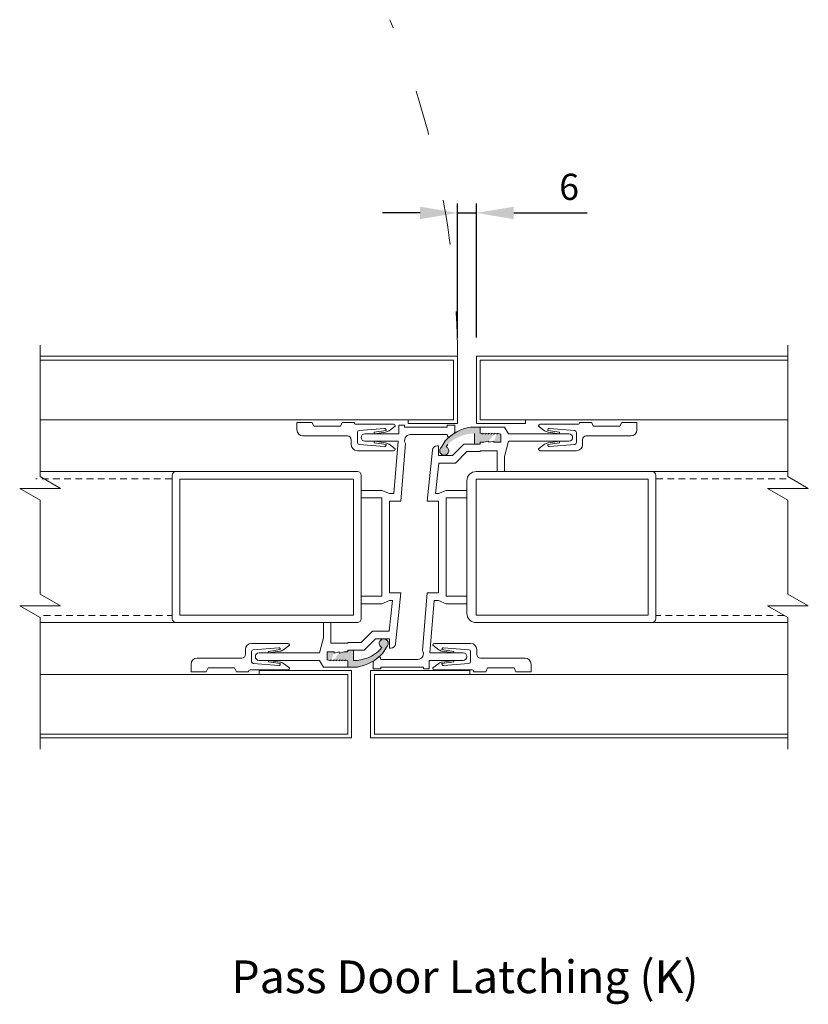
# Model space of a CAD drawing. Units: millimetres. Extents: x -20697 to -17346, y -839 to 1687.
# Drawn here: x -19061 to -18850, y 360 to 623 of the extents above; entities that cross this region are included whole.
import ezdxf

# ---------------------------------------------------------------- set-up
doc = ezdxf.new("R2010")
doc.units = ezdxf.units.MM
for name, pattern in [('ACAD_ISO03W100', [30, 12, -18]), ('DASHED_QD', [6, 3.6, -2.4]), ('DOT', [0.25, 0, -0.25])]:
    doc.linetypes.add(name, pattern=pattern)
for name, color, linetype in [('1', 7, 'Continuous'), ('15', 3, 'Continuous'), ('2', 3, 'Continuous'), ('4', 7, 'Continuous'), ('SKIN', 1, 'Continuous')]:
    doc.layers.add(name, color=color, linetype=linetype)
doc.layers.add('Door swings', color=4, linetype='ACAD_ISO03W100', lineweight=15)
doc.layers.add('text', color=4, linetype='Continuous', lineweight=15)
doc.styles.add('DORMA', font='arial.ttf')
doc.dimstyles.new('DORMA', dxfattribs={"dimtxt": 7, "dimasz": 10, "dimexe": 2.5, "dimexo": 5, "dimgap": 2.5, "dimtad": 1, "dimtxsty": 'DORMA', "dimcen": 2.5, "dimadec": 0, "dimazin": 0, "dimtfac": 1, "dimtmove": 0, "dimatfit": 3, "dimfxl": 0, "dimarcsym": 0})

# ---------------------------------------------------------------- blocks, each defined once
blk = doc.blocks.new('*D418')
at = {"layer": 'text', "color": 0, "lineweight": -2}
for p, q in [((-18943.6875173648, 538.132574512934), (-18943.6875173648, 573.9626482238315)), ((-18938.6167902195, 538.1286856105907), (-18938.6167902195, 573.9626482238315)), ((-18953.6875173648, 571.4626482238315), (-18963.6875173648, 571.4626482238315)), ((-18943.6875173648, 571.4626482238315), (-18938.6167902195, 571.4626482238315)), ((-18928.6167902195, 571.4626482238315), (-18908.99468926452, 571.4626482238315))]:
    blk.add_line(p, q, dxfattribs=at)
at = {"layer": 'text', "color": 0, "lineweight": 15}
for points in [[(-18953.6875173648, 573.1293148904981), (-18953.6875173648, 569.7959815571649), (-18943.6875173648, 571.4626482238315)], [(-18928.6167902195, 573.1293148904981), (-18928.6167902195, 569.7959815571649), (-18938.6167902195, 571.4626482238315)]]:
    blk.add_solid(points, dxfattribs=at)
at = {"layer": 'text', "color": 0, "lineweight": 15, "insert": (-18913.80573974202, 577.5366591378834), "char_height": 7, "attachment_point": 5, "style": 'DORMA'}
blk.add_mtext('6', dxfattribs=at)

msp = doc.modelspace()

# ---------------------------------------------------------------- hatches: boundary and pattern name
at = {"layer": 'text', "lineweight": 15}
h = msp.add_hatch(color=7, dxfattribs=at)
h.paths.add_polyline_path([(-18933.07132276896, 512.5831755732257), (-18933.07132276896, 512.2801444098562)], flags=16)
edge = h.paths.add_edge_path()
edge.add_line((-18933.07132276896, 512.5831755732257), (-18933.07132276896, 512.2801444098558))
edge.add_line((-18933.07132276896, 512.2801444098562), (-18933.82890067738, 512.5831755732262))
edge.add_line((-18933.82890067738, 512.5831755732257), (-18933.82890067738, 512.2801444098558))
edge.add_line((-18933.82890067738, 512.2801444098562), (-18934.5864785858, 512.5831755732262))
edge.add_line((-18934.5864785858, 512.5831755732257), (-18934.5864785858, 512.2801444098558))
edge.add_line((-18934.5864785858, 512.2801444098562), (-18935.34405649422, 512.5831755732262))
edge.add_line((-18935.34405649422, 512.5831755732257), (-18935.34405649422, 512.2801444098558))
edge.add_line((-18935.34405649422, 512.2801444098562), (-18936.10163440265, 512.5831755732262))
edge.add_line((-18936.10163440265, 512.5831755732257), (-18936.10163440265, 512.2801444098558))
edge.add_line((-18936.10163440265, 512.2801444098562), (-18936.85921231108, 512.5831755732262))
edge.add_line((-18936.85921231108, 512.5831755732257), (-18936.85921231108, 512.2801444098558))
edge.add_line((-18936.85921231108, 512.2801444098562), (-18937.61679021951, 512.5831755732262))
edge.add_line((-18937.6167902195, 512.5831755732257), (-18937.6167902195, 514.1993417778657))
edge.add_line((-18937.6167902195, 514.1993417778657), (-18940.14204991425, 514.1993417778657))
edge.add_arc((-18938.12184215846, 502.3306212125409), 12.03942509037847, 99.65989299997752, 137.1142959999622)
edge.add_line((-18946.94328235503, 510.5239081105716), (-18947.94744581202, 508.8503013388109))
edge.add_arc((-18947.21277705955, 507.8861925409907), 1.212123735388628, 127.3080717226099, 422.9460101829278)
edge.add_line((-18946.66146695504, 508.9656836672367), (-18946.27836173922, 509.5403399757853))
edge.add_arc((-18939.13194603635, 502.3306212125409), 10.15141872001414, 90, 134.7473571530533, ccw=False)
edge.add_line((-18939.13194603635, 512.4820399332594), (-18939.13194603635, 509.6538743273157))
edge.add_line((-18939.13194603635, 509.653874327316), (-18937.6167902195, 509.653874327316))
edge.add_line((-18937.6167902195, 509.653874327316), (-18937.6167902195, 510.1589262662661))
edge.add_line((-18937.6167902195, 510.1589262662657), (-18936.6066863416, 510.1589262662657))
edge.add_line((-18936.6066863416, 510.1589262662657), (-18935.29355254105, 510.4619571433149))
edge.add_line((-18935.29355254105, 510.4619571433149), (-18935.29355254105, 510.1589259799445))
edge.add_line((-18935.29355254105, 510.1589259799447), (-18933.98041749977, 510.4619571433153))
edge.add_line((-18933.98041749979, 510.4619571433153), (-18933.98041749979, 510.1589262662657))
edge.add_line((-18933.98041749979, 510.1589262662657), (-18932.06121889105, 510.1589262662657))
edge.add_line((-18932.06121889105, 510.1589262662657), (-18932.06121889105, 512.2801444098574))
edge.add_line((-18932.06121889105, 512.2801444098576), (-18933.07132276895, 512.583175573226))
edge = h.paths.add_edge_path(flags=17)
edge.add_line((-18933.07132276896, 512.5831755732257), (-18933.07132276896, 512.2801444098558))
edge.add_line((-18936.8592135518, 512.5831752753828), (-18936.8592135518, 512.2801441120129))
edge.add_line((-18936.10163564338, 512.5831752753828), (-18936.10163564338, 512.2801441120129))
edge.add_line((-18935.34405773495, 512.5831752753828), (-18935.34405773495, 512.2801441120129))
edge.add_line((-18934.58647982652, 512.5831752753828), (-18934.58647982652, 512.2801441120129))
edge.add_line((-18933.8289019181, 512.5831752753828), (-18933.8289019181, 512.2801441120129))
edge.add_line((-18935.29355130033, 510.4619574296361), (-18935.29355130033, 510.1589262662659))
edge.add_line((-18933.98041625907, 510.4619574296361), (-18933.98041625907, 510.1589262662659))
h = msp.add_hatch(color=7, dxfattribs=at)
h.paths.add_polyline_path([(-18933.07132276896, 512.5831755732257), (-18933.07132276896, 512.2801444098562)], flags=16)
edge = h.paths.add_edge_path()
edge.add_line((-18933.07132276896, 512.5831755732257), (-18933.07132276896, 512.2801444098558))
edge.add_line((-18933.07132276896, 512.2801444098562), (-18933.82890067738, 512.5831755732262))
edge.add_line((-18933.82890067738, 512.5831755732257), (-18933.82890067738, 512.2801444098558))
edge.add_line((-18933.82890067738, 512.2801444098562), (-18934.5864785858, 512.5831755732262))
edge.add_line((-18934.5864785858, 512.5831755732257), (-18934.5864785858, 512.2801444098558))
edge.add_line((-18934.5864785858, 512.2801444098562), (-18935.34405649422, 512.5831755732262))
edge.add_line((-18935.34405649422, 512.5831755732257), (-18935.34405649422, 512.2801444098558))
edge.add_line((-18935.34405649422, 512.2801444098562), (-18936.10163440265, 512.5831755732262))
edge.add_line((-18936.10163440265, 512.5831755732257), (-18936.10163440265, 512.2801444098558))
edge.add_line((-18936.10163440265, 512.2801444098562), (-18936.85921231108, 512.5831755732262))
edge.add_line((-18936.85921231108, 512.5831755732257), (-18936.85921231108, 512.2801444098558))
edge.add_line((-18936.85921231108, 512.2801444098562), (-18937.61679021951, 512.5831755732262))
edge.add_line((-18937.6167902195, 512.5831755732257), (-18937.6167902195, 514.1993417778657))
edge.add_line((-18937.6167902195, 514.1993417778657), (-18940.14204991425, 514.1993417778657))
edge.add_arc((-18938.12184215846, 502.3306212125409), 12.03942509037847, 99.65989299997752, 137.1142959999622)
edge.add_line((-18946.94328235503, 510.5239081105716), (-18947.94744581202, 508.8503013388109))
edge.add_arc((-18947.21277705955, 507.8861925409907), 1.212123735388628, 127.3080717226099, 422.9460101829278)
edge.add_line((-18946.66146695504, 508.9656836672367), (-18946.27836173922, 509.5403399757853))
edge.add_arc((-18939.13194603635, 502.3306212125409), 10.15141872001414, 90, 134.7473571530533, ccw=False)
edge.add_line((-18939.13194603635, 512.4820399332594), (-18939.13194603635, 509.6538743273157))
edge.add_line((-18939.13194603635, 509.653874327316), (-18937.6167902195, 509.653874327316))
edge.add_line((-18937.6167902195, 509.653874327316), (-18937.6167902195, 510.1589262662661))
edge.add_line((-18937.6167902195, 510.1589262662657), (-18936.6066863416, 510.1589262662657))
edge.add_line((-18936.6066863416, 510.1589262662657), (-18935.29355254105, 510.4619571433149))
edge.add_line((-18935.29355254105, 510.4619571433149), (-18935.29355254105, 510.1589259799445))
edge.add_line((-18935.29355254105, 510.1589259799447), (-18933.98041749977, 510.4619571433153))
edge.add_line((-18933.98041749979, 510.4619571433153), (-18933.98041749979, 510.1589262662657))
edge.add_line((-18933.98041749979, 510.1589262662657), (-18932.06121889105, 510.1589262662657))
edge.add_line((-18932.06121889105, 510.1589262662657), (-18932.06121889105, 512.2801444098574))
edge.add_line((-18932.06121889105, 512.2801444098576), (-18933.07132276895, 512.583175573226))
edge = h.paths.add_edge_path(flags=17)
edge.add_line((-18933.07132276896, 512.5831755732257), (-18933.07132276896, 512.2801444098558))
edge.add_line((-18936.8592135518, 512.5831752753828), (-18936.8592135518, 512.2801441120129))
edge.add_line((-18936.10163564338, 512.5831752753828), (-18936.10163564338, 512.2801441120129))
edge.add_line((-18935.34405773495, 512.5831752753828), (-18935.34405773495, 512.2801441120129))
edge.add_line((-18934.58647982652, 512.5831752753828), (-18934.58647982652, 512.2801441120129))
edge.add_line((-18933.8289019181, 512.5831752753828), (-18933.8289019181, 512.2801441120129))
edge.add_line((-18935.29355130033, 510.4619574296361), (-18935.29355130033, 510.1589262662659))
edge.add_line((-18933.98041625907, 510.4619574296361), (-18933.98041625907, 510.1589262662659))
h = msp.add_hatch(color=7, dxfattribs=at)
h.paths.add_polyline_path([(-18977.51589339655, 451.6739117358558), (-18977.51589339655, 451.9769428992257)], flags=16)
edge = h.paths.add_edge_path()
edge.add_line((-18977.51589339655, 451.6739117358558), (-18977.51589339655, 451.9769428992257))
edge.add_line((-18977.51589339655, 451.9769428992257), (-18976.75831548813, 451.6739117358558))
edge.add_line((-18976.75831548813, 451.6739117358558), (-18976.75831548813, 451.9769428992257))
edge.add_line((-18976.75831548813, 451.9769428992257), (-18976.00073757971, 451.6739117358558))
edge.add_line((-18976.00073757971, 451.6739117358558), (-18976.00073757971, 451.9769428992257))
edge.add_line((-18976.00073757971, 451.9769428992257), (-18975.24315967127, 451.6739117358558))
edge.add_line((-18975.24315967127, 451.6739117358558), (-18975.24315967127, 451.9769428992257))
edge.add_line((-18975.24315967127, 451.9769428992257), (-18974.48558176285, 451.6739117358558))
edge.add_line((-18974.48558176285, 451.6739117358558), (-18974.48558176285, 451.9769428992257))
edge.add_line((-18974.48558176285, 451.9769428992257), (-18973.72800385443, 451.6739117358558))
edge.add_line((-18973.72800385443, 451.6739117358558), (-18973.72800385443, 451.9769428992257))
edge.add_line((-18973.72800385443, 451.9769428992257), (-18972.970425946, 451.6739117358558))
edge.add_line((-18972.970425946, 451.6739117358558), (-18972.970425946, 450.0577455312156))
edge.add_line((-18972.970425946, 450.0577455312156), (-18970.44516625125, 450.0577455312156))
edge.add_arc((-18972.46537400705, 461.926466096541), 12.03942509037847, 279.6598929997656, 317.1142959999472)
edge.add_line((-18963.64393381048, 453.7331791985101), (-18962.63977035347, 455.4067859702708))
edge.add_arc((-18963.37443910596, 456.3708947680906), 1.212123735388628, 307.3080717226649, 602.9460101829521)
edge.add_line((-18963.92574921046, 455.291403641845), (-18964.30885442629, 454.716747333296))
edge.add_arc((-18971.45527012915, 461.926466096541), 10.15141872001414, 270, 314.7473571528767, ccw=False)
edge.add_line((-18971.45527012915, 451.7750473758223), (-18971.45527012915, 454.6032129817655))
edge.add_line((-18971.45527012915, 454.6032129817655), (-18972.970425946, 454.6032129817655))
edge.add_line((-18972.970425946, 454.6032129817655), (-18972.970425946, 454.0981610428161))
edge.add_line((-18972.970425946, 454.0981610428161), (-18973.9805298239, 454.0981610428161))
edge.add_line((-18973.9805298239, 454.0981610428161), (-18975.29366362444, 453.7951301657664))
edge.add_line((-18975.29366362444, 453.7951301657664), (-18975.29366362444, 454.0981613291368))
edge.add_line((-18975.29366362444, 454.0981613291368), (-18976.60679866572, 453.795130165766))
edge.add_line((-18976.60679866572, 453.795130165766), (-18976.60679866572, 454.0981610428161))
edge.add_line((-18976.60679866572, 454.0981610428161), (-18978.52599727445, 454.0981610428161))
edge.add_line((-18978.52599727445, 454.0981610428161), (-18978.52599727445, 451.9769428992239))
edge.add_line((-18978.52599727445, 451.9769428992239), (-18977.51589339655, 451.6739117358558))
edge = h.paths.add_edge_path(flags=17)
edge.add_line((-18977.51589339655, 451.6739117358558), (-18977.51589339655, 451.9769428992257))
edge.add_line((-18973.72800261371, 451.6739120336991), (-18973.72800261371, 451.9769431970689))
edge.add_line((-18974.48558052213, 451.6739120336991), (-18974.48558052213, 451.9769431970689))
edge.add_line((-18975.24315843056, 451.6739120336991), (-18975.24315843056, 451.9769431970689))
edge.add_line((-18976.00073633898, 451.6739120336991), (-18976.00073633898, 451.9769431970689))
edge.add_line((-18976.7583142474, 451.6739120336991), (-18976.7583142474, 451.9769431970689))
edge.add_line((-18975.29366486518, 453.7951298794454), (-18975.29366486518, 454.0981610428161))
edge.add_line((-18976.60679990644, 453.7951298794454), (-18976.60679990644, 454.0981610428161))
h = msp.add_hatch(color=7, dxfattribs=at)
h.paths.add_polyline_path([(-18977.51589339655, 451.6739117358558), (-18977.51589339655, 451.9769428992257)], flags=16)
edge = h.paths.add_edge_path()
edge.add_line((-18977.51589339655, 451.6739117358558), (-18977.51589339655, 451.9769428992257))
edge.add_line((-18977.51589339655, 451.9769428992257), (-18976.75831548813, 451.6739117358558))
edge.add_line((-18976.75831548813, 451.6739117358558), (-18976.75831548813, 451.9769428992257))
edge.add_line((-18976.75831548813, 451.9769428992257), (-18976.00073757971, 451.6739117358558))
edge.add_line((-18976.00073757971, 451.6739117358558), (-18976.00073757971, 451.9769428992257))
edge.add_line((-18976.00073757971, 451.9769428992257), (-18975.24315967127, 451.6739117358558))
edge.add_line((-18975.24315967127, 451.6739117358558), (-18975.24315967127, 451.9769428992257))
edge.add_line((-18975.24315967127, 451.9769428992257), (-18974.48558176285, 451.6739117358558))
edge.add_line((-18974.48558176285, 451.6739117358558), (-18974.48558176285, 451.9769428992257))
edge.add_line((-18974.48558176285, 451.9769428992257), (-18973.72800385443, 451.6739117358558))
edge.add_line((-18973.72800385443, 451.6739117358558), (-18973.72800385443, 451.9769428992257))
edge.add_line((-18973.72800385443, 451.9769428992257), (-18972.970425946, 451.6739117358558))
edge.add_line((-18972.970425946, 451.6739117358558), (-18972.970425946, 450.0577455312156))
edge.add_line((-18972.970425946, 450.0577455312156), (-18970.44516625125, 450.0577455312156))
edge.add_arc((-18972.46537400705, 461.926466096541), 12.03942509037847, 279.6598929997656, 317.1142959999472)
edge.add_line((-18963.64393381048, 453.7331791985101), (-18962.63977035347, 455.4067859702708))
edge.add_arc((-18963.37443910596, 456.3708947680906), 1.212123735388628, 307.3080717226649, 602.9460101829521)
edge.add_line((-18963.92574921046, 455.291403641845), (-18964.30885442629, 454.716747333296))
edge.add_arc((-18971.45527012915, 461.926466096541), 10.15141872001414, 270, 314.7473571528767, ccw=False)
edge.add_line((-18971.45527012915, 451.7750473758223), (-18971.45527012915, 454.6032129817655))
edge.add_line((-18971.45527012915, 454.6032129817655), (-18972.970425946, 454.6032129817655))
edge.add_line((-18972.970425946, 454.6032129817655), (-18972.970425946, 454.0981610428161))
edge.add_line((-18972.970425946, 454.0981610428161), (-18973.9805298239, 454.0981610428161))
edge.add_line((-18973.9805298239, 454.0981610428161), (-18975.29366362444, 453.7951301657664))
edge.add_line((-18975.29366362444, 453.7951301657664), (-18975.29366362444, 454.0981613291368))
edge.add_line((-18975.29366362444, 454.0981613291368), (-18976.60679866572, 453.795130165766))
edge.add_line((-18976.60679866572, 453.795130165766), (-18976.60679866572, 454.0981610428161))
edge.add_line((-18976.60679866572, 454.0981610428161), (-18978.52599727445, 454.0981610428161))
edge.add_line((-18978.52599727445, 454.0981610428161), (-18978.52599727445, 451.9769428992239))
edge.add_line((-18978.52599727445, 451.9769428992239), (-18977.51589339655, 451.6739117358558))
edge = h.paths.add_edge_path(flags=17)
edge.add_line((-18977.51589339655, 451.6739117358558), (-18977.51589339655, 451.9769428992257))
edge.add_line((-18973.72800261371, 451.6739120336991), (-18973.72800261371, 451.9769431970689))
edge.add_line((-18974.48558052213, 451.6739120336991), (-18974.48558052213, 451.9769431970689))
edge.add_line((-18975.24315843056, 451.6739120336991), (-18975.24315843056, 451.9769431970689))
edge.add_line((-18976.00073633898, 451.6739120336991), (-18976.00073633898, 451.9769431970689))
edge.add_line((-18976.7583142474, 451.6739120336991), (-18976.7583142474, 451.9769431970689))
edge.add_line((-18975.29366486518, 453.7951298794454), (-18975.29366486518, 454.0981610428161))
edge.add_line((-18976.60679990644, 453.7951298794454), (-18976.60679990644, 454.0981610428161))

# ---------------------------------------------------------------- linework, layer by layer
at = {"color": 7, "linetype": 'DASHED_QD', "lineweight": 15, "ltscale": 0.5}
for p, q in [((-19020.03875557463, 500.3296781578998), (-19056.40249517903, 500.3296781578998)), ((-18890.54846059087, 500.3296781578998), (-18854.18472098646, 500.3296781578998)), ((-19054.32855865157, 463.8439141350967), (-19019.94025626835, 463.8755039235315)), ((-18856.25865751392, 463.8439141350967), (-18890.64695989715, 463.8755039235315))]:
    msp.add_line(p, q, dxfattribs=at)
at = {"color": 7, "lineweight": 15}
for p, q in [((-19018.93015239045, 502.3298454527622), (-19055.29389199485, 502.3298454527627)), ((-18891.65706377504, 502.3298454527622), (-18855.29332417065, 502.3298454527627)), ((-19055.29389199485, 461.926466096541), (-19018.93015239045, 461.926466096541)), ((-18855.29332417065, 461.926466096541), (-18891.65706377504, 461.926466096541))]:
    msp.add_line(p, q, dxfattribs=at)
at = {"layer": '1', "color": 7, "lineweight": 15}
for p, q in [((-18959.33402359435, 514.7043937168158), (-18957.8188677775, 514.7043937168158)), ((-18959.33402359435, 512.4316599915411), (-18959.33402359435, 514.7043937168158)), ((-18957.8188677775, 514.7043937168158), (-18957.8188677775, 514.1993417778657)), ((-18957.8188677775, 514.1993417778657), (-18946.40469395723, 514.1993417778657)), ((-18946.40469395723, 514.1993417778657), (-18946.40469395723, 514.7043937168158)), ((-18944.38448620143, 514.7043937168158), (-18946.40469395723, 514.7043937168158)), ((-18944.38448620143, 512.6129877790783), (-18944.38448620143, 514.7043937168158)), ((-18931.05111501315, 514.1993417778657), (-18937.6167902195, 514.1993417778657)), ((-18937.6167902195, 514.1993417778657), (-18937.6167902195, 512.5831755732257)), ((-18937.6167902195, 514.1993417778657), (-18937.6167902195, 512.5831755732257)), ((-18931.05111501315, 514.1993417778657), (-18930.04101113525, 512.4316599915411)), ((-18968.42495849546, 512.4316599915411), (-18959.33402359435, 512.4316599915411)), ((-18956.30371196065, 512.1791340220658), (-18946.40469395723, 512.1791340220658)), ((-18937.6167902195, 512.5831755732257), (-18936.85921231108, 512.2801444098562)), ((-18936.85921231108, 512.5831755732257), (-18936.10163440265, 512.2801444098562)), ((-18936.10163440265, 512.5831755732257), (-18935.34405649422, 512.2801444098562)), ((-18935.34405649422, 512.5831755732257), (-18934.5864785858, 512.2801444098562)), ((-18934.5864785858, 512.5831755732257), (-18933.82890067738, 512.2801444098562)), ((-18933.82890067738, 512.5831755732257), (-18933.07132276896, 512.2801444098562)), ((-18933.07132276896, 512.5831755732257), (-18932.06121889105, 512.2801444098576)), ((-18932.06121889105, 512.2801444098576), (-18932.06121889105, 510.1589262662657)), ((-18913.87934908885, 512.4316599915411), (-18930.04101113525, 512.4316599915411)), ((-18968.42495849546, 510.4114522357407), (-18959.51090995513, 510.4114522357407)), ((-18959.51090995513, 510.4114522357407), (-18960.686534505, 496.4215135268256)), ((-18957.53639525835, 509.7829625725996), (-18958.8289716554, 494.4013057710257)), ((-18949.10353495288, 509.1488223883656), (-18948.7279328764, 509.1488223883656)), ((-18948.7279328764, 506.6235626936158), (-18948.7279328764, 509.1488223883656)), ((-18941.98895111741, 509.653874327316), (-18945.01926275111, 506.6235626936158)), ((-18941.98895111741, 509.653874327316), (-18937.6167902195, 509.653874327316)), ((-18939.13194603635, 509.653874327316), (-18937.6167902195, 509.653874327316)), ((-18937.6167902195, 509.653874327316), (-18937.6167902195, 510.1589262662657)), ((-18937.6167902195, 509.653874327316), (-18937.6167902195, 510.1589262662657)), ((-18937.6167902195, 510.1589262662657), (-18936.6066863416, 510.1589262662657)), ((-18936.6066863416, 510.1589262662657), (-18935.29355254105, 510.4619571433149)), ((-18935.29355254105, 510.1589259799447), (-18933.98041749979, 510.4619571433153)), ((-18933.98041749979, 510.1589262662657), (-18932.06121889105, 510.1589262662657)), ((-18930.04101113525, 510.4114522357407), (-18931.05111501315, 506.3710367241407)), ((-18913.87934908885, 510.4114522357407), (-18930.04101113525, 510.4114522357407)), ((-18950.35955367037, 508.0152363417043), (-18951.7582445101, 494.4013057710257)), ((-18948.7279328764, 506.6235626936158), (-18945.01926275111, 506.6235626936158)), ((-18941.15215379215, 507.6336665715158), (-18944.18246542585, 504.6033549378161)), ((-18941.15215379215, 507.6336665715158), (-18937.6167902195, 507.6336665715158)), ((-18937.6167902195, 507.6336665715158), (-18937.6167902195, 507.8356873470956)), ((-18937.6167902195, 507.8356873470956), (-18933.07132276896, 507.8356873470956)), ((-18933.07132276896, 502.3306212125409), (-18933.07132276896, 507.8356873470956)), ((-18931.05111501315, 502.3306212125409), (-18931.05111501315, 506.3710367241407)), ((-18949.51984724595, 496.4215135268256), (-18948.67924687959, 504.6033549378161)), ((-18948.67924687959, 504.6033549378161), (-18944.18246542585, 504.6033549378161)), ((-18931.05111501315, 502.3306212125409), (-18933.07132276896, 502.3306212125409)), ((-18969.43506237335, 497.280101823041), (-18969.43506237335, 495.2598940672407)), ((-18963.8794910449, 497.280101823041), (-18969.43506237335, 497.280101823041)), ((-18963.8794910449, 495.2598940672407), (-18969.43506237335, 495.2598940672407)), ((-18961.8592832891, 496.4215135268256), (-18963.8794910449, 497.280101823041)), ((-18963.8794910449, 468.9971932418406), (-18963.8794910449, 495.2598940672407)), ((-18960.686534505, 496.4215135268256), (-18961.8592832891, 496.4215135268256)), ((-18949.51984724595, 496.4215135268256), (-18948.7279328764, 496.4215135268256)), ((-18948.7279328764, 496.4215135268256), (-18946.7077251206, 497.280101823041)), ((-18946.7077251206, 497.280101823041), (-18941.15215379215, 497.280101823041)), ((-18946.7077251206, 495.2598940672407), (-18941.15215379215, 495.2598940672407)), ((-18946.7077251206, 495.2598940672407), (-18946.7077251206, 468.9971932418406)), ((-18941.15215379215, 495.2598940672407), (-18941.15215379215, 497.280101823041)), ((-18958.8289716554, 494.4013057710257), (-18961.8592832891, 494.4013057710257)), ((-18961.8592832891, 469.8557815380556), (-18961.8592832891, 494.4013057710257)), ((-18951.7582445101, 494.4013057710257), (-18948.7279328764, 494.4013057710257)), ((-18948.7279328764, 494.4013057710257), (-18948.7279328764, 469.8557815380556)), ((-18969.43506237335, 468.9971932418406), (-18969.43506237335, 466.9769854860409)), ((-18963.8794910449, 468.9971932418406), (-18969.43506237335, 468.9971932418406)), ((-18958.8289716554, 469.8557815380556), (-18961.8592832891, 469.8557815380556)), ((-18960.22766350524, 456.2418519774809), (-18958.8289716554, 469.8557815380556)), ((-18953.05082090714, 454.4741247364815), (-18951.7582445101, 469.8557815380556)), ((-18951.7582445101, 469.8557815380556), (-18948.7279328764, 469.8557815380556)), ((-18946.7077251206, 468.9971932418406), (-18941.15215379215, 468.9971932418406)), ((-18941.15215379215, 466.9769854860409), (-18941.15215379215, 468.9971932418406)), ((-18963.8794910449, 466.9769854860409), (-18969.43506237335, 466.9769854860409)), ((-18961.8592832891, 467.8355737822557), (-18963.8794910449, 466.9769854860409)), ((-18961.06736891955, 467.8355737822557), (-18961.90796928592, 459.6537323712654)), ((-18961.06736891955, 467.8355737822557), (-18961.8592832891, 467.8355737822557)), ((-18951.07630722048, 453.8456350733405), (-18949.90068166051, 467.8355737822557)), ((-18949.90068166051, 467.8355737822557), (-18948.7279328764, 467.8355737822557)), ((-18948.7279328764, 467.8355737822557), (-18946.7077251206, 466.9769854860409)), ((-18946.7077251206, 466.9769854860409), (-18941.15215379215, 466.9769854860409)), ((-18979.53610115235, 461.926466096541), (-18977.51589339655, 461.926466096541)), ((-18979.53610115235, 461.926466096541), (-18979.53610115235, 457.886050584941)), ((-18977.51589339655, 461.926466096541), (-18977.51589339655, 456.4213999619855)), ((-18969.43506237335, 456.6234207375659), (-18966.40475073965, 459.6537323712654)), ((-18961.90796928592, 459.6537323712654), (-18966.40475073965, 459.6537323712654)), ((-18980.54620503025, 453.8456350733405), (-18979.53610115235, 457.886050584941)), ((-18972.970425946, 456.4213999619855), (-18977.51589339655, 456.4213999619855)), ((-18972.970425946, 456.6234207375659), (-18972.970425946, 456.4213999619855)), ((-18969.43506237335, 456.6234207375659), (-18972.970425946, 456.6234207375659)), ((-18968.59826504809, 454.6032129817655), (-18965.5679534144, 457.6335246154655)), ((-18961.8592832891, 457.6335246154655), (-18965.5679534144, 457.6335246154655)), ((-18961.8592832891, 457.6335246154655), (-18961.8592832891, 455.1082649207157)), ((-18996.70786707665, 453.8456350733405), (-18980.54620503025, 453.8456350733405)), ((-18976.60679866572, 454.0981610428161), (-18978.52599727445, 454.0981610428161)), ((-18978.52599727445, 451.9769428992239), (-18978.52599727445, 454.0981610428161)), ((-18975.29366362444, 454.0981613291368), (-18976.60679866572, 453.795130165766)), ((-18973.9805298239, 454.0981610428161), (-18975.29366362444, 453.7951301657664)), ((-18972.970425946, 454.0981610428161), (-18973.9805298239, 454.0981610428161)), ((-18972.970425946, 454.6032129817655), (-18972.970425946, 454.0981610428161)), ((-18968.59826504809, 454.6032129817655), (-18972.970425946, 454.6032129817655)), ((-18972.970425946, 454.6032129817655), (-18972.970425946, 454.0981610428161)), ((-18971.45527012915, 454.6032129817655), (-18972.970425946, 454.6032129817655)), ((-18961.48368121262, 455.1082649207157), (-18961.8592832891, 455.1082649207157)), ((-18942.16225767005, 453.8456350733405), (-18951.07630722048, 453.8456350733405)), ((-18996.70786707665, 451.8254273175406), (-18980.54620503025, 451.8254273175406)), ((-18979.53610115235, 450.0577455312156), (-18980.54620503025, 451.8254273175406)), ((-18977.51589339655, 451.6739117358558), (-18978.52599727445, 451.9769428992239)), ((-18976.75831548813, 451.6739117358558), (-18977.51589339655, 451.9769428992257)), ((-18976.00073757971, 451.6739117358558), (-18976.75831548813, 451.9769428992257)), ((-18975.24315967127, 451.6739117358558), (-18976.00073757971, 451.9769428992257)), ((-18974.48558176285, 451.6739117358558), (-18975.24315967127, 451.9769428992257)), ((-18973.72800385443, 451.6739117358558), (-18974.48558176285, 451.9769428992257)), ((-18972.970425946, 451.6739117358558), (-18973.72800385443, 451.9769428992257)), ((-18972.970425946, 450.0577455312156), (-18972.970425946, 451.6739117358558)), ((-18972.970425946, 450.0577455312156), (-18972.970425946, 451.6739117358558)), ((-18966.20272996407, 449.5526935922657), (-18966.20272996407, 451.6441005401072)), ((-18954.28350420485, 452.0779532870155), (-18964.18252220827, 452.0779532870155)), ((-18942.16225767005, 451.8254273175406), (-18951.25319257115, 451.8254273175406)), ((-18951.25319257115, 451.8254273175406), (-18951.25319257115, 449.5526935922657)), ((-18979.53610115235, 450.0577455312156), (-18972.970425946, 450.0577455312156)), ((-18966.20272996407, 449.5526935922657), (-18964.18252220827, 449.5526935922657)), ((-18964.18252220827, 450.0577455312156), (-18964.18252220827, 449.5526935922657)), ((-18952.768348388, 450.0577455312156), (-18964.18252220827, 450.0577455312156)), ((-18952.768348388, 449.5526935922657), (-18952.768348388, 450.0577455312156)), ((-18951.25319257115, 449.5526935922657), (-18952.768348388, 449.5526935922657))]:
    msp.add_line(p, q, dxfattribs=at)
at = {"layer": '1', "color": 7, "linetype": 'DOT', "lineweight": 15}
for p, q in [((-18936.85921231108, 512.5831755732257), (-18936.85921231108, 512.2801444098562)), ((-18936.10163440265, 512.5831755732257), (-18936.10163440265, 512.2801444098562)), ((-18935.34405649422, 512.5831755732257), (-18935.34405649422, 512.2801444098562)), ((-18934.5864785858, 512.5831755732257), (-18934.5864785858, 512.2801444098562)), ((-18933.82890067738, 512.5831755732257), (-18933.82890067738, 512.2801444098562)), ((-18933.07132276896, 512.5831755732257), (-18933.07132276896, 512.2801444098562)), ((-18935.29355130033, 510.4619574296361), (-18935.29355130033, 510.1589262662657)), ((-18933.98041625907, 510.4619574296361), (-18933.98041625907, 510.1589262662657)), ((-18976.60679990644, 453.7951298794454), (-18976.60679990644, 454.0981610428161)), ((-18975.29366486518, 453.7951298794454), (-18975.29366486518, 454.0981610428161)), ((-18977.51589339655, 451.6739117358558), (-18977.51589339655, 451.9769428992257)), ((-18976.75831548813, 451.6739117358558), (-18976.75831548813, 451.9769428992257)), ((-18976.00073757971, 451.6739117358558), (-18976.00073757971, 451.9769428992257)), ((-18975.24315967127, 451.6739117358558), (-18975.24315967127, 451.9769428992257)), ((-18974.48558176285, 451.6739117358558), (-18974.48558176285, 451.9769428992257)), ((-18973.72800385443, 451.6739117358558), (-18973.72800385443, 451.9769428992257))]:
    msp.add_line(p, q, dxfattribs=at)
at = {"layer": '1', "color": 7, "lineweight": 15}
for centre, radius, start, end in [((-18968.42495849546, 511.4215561136408), 1.0101038779, 90, 270), ((-18956.30371196065, 510.6639782052158), 1.515155816850001, 90, 215.5539080000458), ((-18945.39459007933, 512.1791340220658), 1.0101038779, 180, 230.3851370001343), ((-18913.87934908885, 511.4215561136408), 1.0101038779, 270, 90), ((-18949.10353495288, 507.8861925409907), 1.262629847375, 90, 174.1340290000087), ((-18961.48368121262, 456.3708947680906), 1.262629847375, 270, 354.1340290000153), ((-18996.70786707665, 452.8355311954409), 1.0101038779, 90, 270), ((-18965.19262608618, 452.0779532870155), 1.0101038779, 0, 50.38513700013432), ((-18954.28350420485, 453.5931091038655), 1.515155816850001, 270, 35.55390800004574), ((-18942.16225767005, 452.8355311954409), 1.0101038779, 270, 90)]:
    msp.add_arc(centre, radius, start, end, dxfattribs=at)
at = {"layer": '15', "color": 7, "lineweight": 15}
for p, q in [((-19055.29389199485, 533.1325745129342), (-18943.6875173648, 533.132574512934)), ((-19055.29389199485, 532.1325745129342), (-18944.6875173648, 532.1325745129342)), ((-18944.6875173648, 516.1264343119736), (-18944.6875173648, 532.1325745129342)), ((-18943.6875173648, 515.1264343119734), (-18943.6875173648, 533.132574512934)), ((-18938.6167902195, 515.1264343119736), (-18938.6167902195, 533.1286856105907)), ((-18938.6167902195, 533.1286856105907), (-18855.29332417065, 533.1286856105904)), ((-18937.6167902195, 516.1264343119736), (-18937.6167902195, 532.1286856105907)), ((-18937.6167902195, 532.1286856105907), (-18855.29332417065, 532.1286856105904)), ((-19055.29389199485, 516.1264343119736), (-18944.6875173648, 516.1264343119736)), ((-18937.6167902195, 516.1264343119736), (-18855.29332417065, 516.1264343119736)), ((-18956.81618090331, 515.1264343119732), (-18943.6875173648, 515.1264343119734)), ((-18938.6167902195, 515.1264343119736), (-18925.48812668099, 515.1264343119736)), ((-19055.29389199485, 448.100336691568), (-18972.970425946, 448.100336691568)), ((-18996.70398738953, 449.1003366915683), (-18971.970425946, 449.100336691568)), ((-18972.970425946, 432.0941964906084), (-18972.970425946, 448.100336691568)), ((-18971.970425946, 431.0941964906084), (-18971.970425946, 449.100336691568)), ((-18966.8996988007, 431.0941964906084), (-18966.89969880071, 449.100336691568)), ((-18966.89969880071, 449.100336691568), (-18940.36032879019, 449.1003366915678)), ((-18965.89969880071, 432.1284016984906), (-18965.89969880071, 448.100336691568)), ((-18965.89969880071, 448.100336691568), (-18855.29332417065, 448.100336691568)), ((-19055.29389199485, 432.0941964906084), (-18972.970425946, 432.0941964906084)), ((-18965.89969880071, 432.0941964906084), (-18855.29332417065, 432.0941964906084)), ((-19055.29389199485, 431.0941964906084), (-18971.970425946, 431.0941964906084)), ((-18966.8996988007, 431.0941964906084), (-18855.29332417065, 431.0941964906084))]:
    msp.add_line(p, q, dxfattribs=at)
at = {"layer": '2', "color": 7, "lineweight": 15}
for p, q in [((-19019.94025626835, 462.9365699744409), (-19019.94025626835, 501.3205173346406)), ((-19018.93015239045, 502.3306212125409), (-18970.44516625125, 502.3306212125409)), ((-19017.92004851255, 463.9466738523407), (-19017.92004851255, 500.3104134567408)), ((-18971.45527012915, 500.3104134567408), (-19017.92004851255, 500.3104134567408)), ((-18971.45527012915, 500.3104134567408), (-18971.45527012915, 463.9466738523407)), ((-18969.43506237335, 462.9365699744409), (-18969.43506237335, 501.3205173346406)), ((-18891.65706377504, 502.3306212125409), (-18938.6268940974, 502.3306212125409)), ((-18938.6268940974, 463.9466738523407), (-18938.6268940974, 500.3104134567408)), ((-18938.6268940974, 500.3104134567408), (-18892.66716765294, 500.3104134567408)), ((-18892.66716765294, 463.9466738523407), (-18892.66716765294, 500.3104134567408)), ((-18890.64695989715, 462.9365699744409), (-18890.64695989715, 501.3205173346406)), ((-18941.15215379215, 464.4517257912909), (-18941.15215379215, 499.8053615177911)), ((-18971.45527012915, 463.9466738523407), (-19017.92004851255, 463.9466738523407)), ((-18938.6268940974, 463.9466738523407), (-18892.66716765294, 463.9466738523407)), ((-19018.93015239045, 461.926466096541), (-18970.44516625125, 461.926466096541)), ((-18891.65706377504, 461.926466096541), (-18938.6268940974, 461.926466096541))]:
    msp.add_line(p, q, dxfattribs=at)
for centre, radius, start, end in [((-19018.93015239045, 501.3205173346406), 1.0101038779, 90, 180), ((-18970.44516625125, 501.3205173346406), 1.0101038779, 0, 90), ((-18938.6268940974, 499.8053615177911), 2.52525969475, 90, 180), ((-18891.65706377504, 501.3205173346406), 1.0101038779, 0, 90), ((-18938.6268940974, 464.4517257912909), 2.52525969475, 180, 270), ((-19018.93015239045, 462.9365699744409), 1.0101038779, 180, 270), ((-18970.44516625125, 462.9365699744409), 1.0101038779, 270, 0), ((-18891.65706377504, 462.9365699744409), 1.0101038779, 270, 0)]:
    msp.add_arc(centre, radius, start, end, dxfattribs=at)
at = {"layer": '4', "color": 7, "lineweight": 15}
for p, q in [((-18986.60682829765, 515.4619716252408), (-18982.56641278605, 515.4619716252408)), ((-18986.60682829765, 515.4619716252408), (-18986.60682829765, 513.4417638694409)), ((-18982.56641278605, 515.4619716252408), (-18982.0613608471, 514.4518677473408)), ((-18974.9906337018, 514.4518677473408), (-18982.0613608471, 514.4518677473408)), ((-18974.48558176285, 515.4619716252408), (-18974.9906337018, 514.4518677473408)), ((-18971.24041901411, 515.4619716252408), (-18974.48558176285, 515.4619716252408)), ((-18971.25324935357, 515.4619716252408), (-18971.25324935357, 515.3609612374506)), ((-18960.74816902341, 514.9569196862909), (-18970.84920780241, 514.9569196862909)), ((-18969.97986291, 513.2764775415884), (-18963.17116479146, 513.8140063404209)), ((-18962.76837677921, 513.4417638694409), (-18962.76837677921, 513.2871361577078)), ((-18960.34412747225, 514.4518677473408), (-18961.95027950704, 513.2472542262971)), ((-18960.34412747225, 514.5528781351305), (-18960.34412747225, 514.4518677473408)), ((-18937.6167902195, 514.1993417778657), (-18940.14204991425, 514.1993417778657)), ((-18921.96018011205, 514.5528781351305), (-18921.96018011205, 514.4518677473408)), ((-18921.96018011205, 514.4518677473408), (-18920.35402807726, 513.2472542262971)), ((-18921.55613856089, 514.9569196862909), (-18911.45509978189, 514.9569196862909)), ((-18919.5359308051, 513.4417638694409), (-18919.5359308051, 513.2871361577078)), ((-18912.3244446743, 513.2764775415884), (-18919.13314279285, 513.8140063404209)), ((-18911.0638885702, 515.4619716252408), (-18907.81872582146, 515.4619716252408)), ((-18911.05105823073, 515.4619716252408), (-18911.05105823073, 515.3609612374506)), ((-18907.81872582146, 515.4619716252408), (-18907.3136738825, 514.4518677473408)), ((-18907.3136738825, 514.4518677473408), (-18900.24294673721, 514.4518677473408)), ((-18899.73789479825, 515.4619716252408), (-18900.24294673721, 514.4518677473408)), ((-18895.69747928665, 515.4619716252408), (-18899.73789479825, 515.4619716252408)), ((-18895.69747928665, 515.4619716252408), (-18895.69747928665, 513.4417638694409)), ((-18973.07143633379, 511.8255976648005), (-18984.99066209301, 511.8255976648005)), ((-18972.06133245589, 510.8154937869007), (-18972.06133245589, 509.5023587456307)), ((-18970.44516625125, 512.772992273753), (-18970.44516625125, 510.0701209636323)), ((-18962.76837677921, 513.2871361577078), (-18965.95683936697, 512.8316409251116)), ((-18965.89969880071, 512.4316599915411), (-18965.95683936697, 512.8316409251116)), ((-18962.87670334939, 512.8635167731865), (-18965.89969880071, 512.4316599915411)), ((-18939.13194603635, 509.653874327316), (-18939.13194603635, 512.4820399332594)), ((-18919.5359308051, 513.2871361577078), (-18916.34746922743, 512.8316409251116)), ((-18919.42760423492, 512.8635167731865), (-18916.4046087836, 512.4316599915411)), ((-18916.4046087836, 512.4316599915411), (-18916.34746922743, 512.8316409251116)), ((-18911.85914133305, 512.772992273753), (-18911.85914133305, 510.0701209636323)), ((-18910.24297512841, 510.8154937869007), (-18910.24297512841, 509.5023587456307)), ((-18909.23287125051, 511.8255976648005), (-18897.31364549129, 511.8255976648005)), ((-18969.97986291, 509.566634685693), (-18963.17116479146, 509.029105886861)), ((-18965.95683936697, 510.0114723122739), (-18965.89969880071, 510.4114522357407)), ((-18962.76837677921, 509.5559770796773), (-18965.95683936697, 510.0114723122739)), ((-18962.87670334939, 509.9795964641988), (-18965.89969880071, 510.4114522357407)), ((-18962.76837677921, 509.5559770796773), (-18962.76837677921, 509.4013483578409)), ((-18960.34412747225, 508.3912444799411), (-18961.95027950704, 509.5958590110885)), ((-18960.34412747225, 508.3912444799411), (-18960.34412747225, 508.2902340921504)), ((-18947.94744581202, 508.8503013388105), (-18946.94328235503, 510.5239081105716)), ((-18946.66146695504, 508.9656836672367), (-18946.27836173922, 509.5403399757855)), ((-18921.96018011205, 508.3912444799411), (-18920.35402807726, 509.5958590110885)), ((-18921.96018011205, 508.3912444799411), (-18921.96018011205, 508.2902340921504)), ((-18919.5359308051, 509.5559770796773), (-18916.34746922743, 510.0114723122739)), ((-18919.5359308051, 509.5559770796773), (-18919.5359308051, 509.4013483578409)), ((-18919.42760423492, 509.9795964641988), (-18916.4046087836, 510.4114522357407)), ((-18912.3244446743, 509.566634685693), (-18919.13314279285, 509.029105886861)), ((-18916.34746922743, 510.0114723122739), (-18916.4046087836, 510.4114522357407)), ((-18960.74816902341, 507.8861925409907), (-18970.44516625125, 507.8861925409907)), ((-18921.55613856089, 507.8861925409907), (-18911.85914133305, 507.8861925409907)), ((-18989.03107760461, 456.3708947680906), (-18998.72807483246, 456.3708947680906)), ((-18988.62703605345, 455.8658428291404), (-18990.23318808825, 454.6612293080965)), ((-18988.62703605345, 455.8658428291404), (-18988.62703605345, 455.9668532169306)), ((-18962.63977035347, 455.4067859702708), (-18963.64393381048, 453.7331791985101)), ((-18950.24308869325, 455.8658428291404), (-18950.24308869325, 455.9668532169306)), ((-18950.24308869325, 455.8658428291404), (-18948.63693665846, 454.6612293080965)), ((-18949.8390471421, 456.3708947680906), (-18940.14204991425, 456.3708947680906)), ((-19000.3442410371, 453.4415935221804), (-19000.3442410371, 454.7547285634504)), ((-18998.72807483246, 451.484096045432), (-18998.72807483246, 454.1869673555531)), ((-18998.26277149119, 454.6904526233883), (-18991.45407337266, 455.2279814222205)), ((-18991.05128536041, 454.7011112395079), (-18994.23974794817, 454.2456160069117)), ((-18994.23974794817, 454.2456160069117), (-18994.1826073819, 453.8456350733405)), ((-18991.15961193059, 454.2774918549864), (-18994.1826073819, 453.8456350733405)), ((-18991.05128536041, 454.7011112395079), (-18991.05128536041, 454.8557389512406)), ((-18971.45527012915, 454.6032129817655), (-18971.45527012915, 451.7750473758223)), ((-18963.92574921046, 455.291403641845), (-18964.30885442629, 454.716747333296)), ((-18947.81883938629, 454.7011112395079), (-18947.81883938629, 454.8557389512406)), ((-18947.81883938629, 454.7011112395079), (-18944.63037780864, 454.2456160069117)), ((-18947.71051281611, 454.2774918549864), (-18944.6875173648, 453.8456350733405)), ((-18940.6073532555, 454.6904526233883), (-18947.41605137405, 455.2279814222205)), ((-18944.63037780864, 454.2456160069117), (-18944.6875173648, 453.8456350733405)), ((-18940.14204991425, 451.484096045432), (-18940.14204991425, 454.1869673555531)), ((-18938.52588370962, 453.4415935221804), (-18938.52588370962, 454.7547285634504)), ((-19014.88973687885, 448.7951156838407), (-19014.88973687885, 450.8153234396406)), ((-19001.35434491498, 452.4314896442805), (-19013.27357067421, 452.4314896442805)), ((-18998.26277149119, 450.9806097674929), (-18991.45407337266, 450.4430809686609)), ((-18994.1826073819, 451.8254273175406), (-18994.23974794817, 451.425447394074)), ((-18991.05128536041, 450.969952161477), (-18994.23974794817, 451.425447394074)), ((-18991.15961193059, 451.3935715459987), (-18994.1826073819, 451.8254273175406)), ((-18991.05128536041, 450.8153234396406), (-18991.05128536041, 450.969952161477)), ((-18988.62703605345, 449.8052195617405), (-18990.23318808825, 451.0098340928884)), ((-18950.24308869325, 449.8052195617405), (-18948.63693665846, 451.0098340928884)), ((-18947.81883938629, 450.969952161477), (-18944.63037780864, 451.425447394074)), ((-18947.81883938629, 450.8153234396406), (-18947.81883938629, 450.969952161477)), ((-18947.71051281611, 451.3935715459987), (-18944.6875173648, 451.8254273175406)), ((-18940.6073532555, 450.9806097674929), (-18947.41605137405, 450.4430809686609)), ((-18944.6875173648, 451.8254273175406), (-18944.63037780864, 451.425447394074)), ((-18937.51577983171, 452.4314896442805), (-18925.59655407249, 452.4314896442805)), ((-18923.98038786785, 448.7951156838407), (-18923.98038786785, 450.8153234396406)), ((-19014.88973687885, 448.7951156838407), (-19010.84932136726, 448.7951156838407)), ((-19010.84932136726, 448.7951156838407), (-19010.3442694283, 449.8052195617405)), ((-19003.273542283, 449.8052195617405), (-19010.3442694283, 449.8052195617405)), ((-19002.76849034405, 448.7951156838407), (-19003.273542283, 449.8052195617405)), ((-18999.52332759531, 448.7951156838407), (-19002.76849034405, 448.7951156838407)), ((-18999.53615793478, 448.7951156838407), (-18999.53615793478, 448.8961260716304)), ((-18989.03107760461, 449.3001676227908), (-18999.13211638361, 449.3001676227908)), ((-18988.62703605345, 449.7042091739505), (-18988.62703605345, 449.8052195617405)), ((-18972.970425946, 450.0577455312156), (-18970.44516625125, 450.0577455312156)), ((-18950.24308869325, 449.7042091739505), (-18950.24308869325, 449.8052195617405)), ((-18949.8390471421, 449.3001676227908), (-18939.7380083631, 449.3001676227908)), ((-18939.34679715139, 448.7951156838407), (-18936.10163440265, 448.7951156838407)), ((-18939.33396681193, 448.7951156838407), (-18939.33396681193, 448.8961260716304)), ((-18936.10163440265, 448.7951156838407), (-18935.59658246371, 449.8052195617405)), ((-18935.59658246371, 449.8052195617405), (-18928.5258553184, 449.8052195617405)), ((-18928.02080337946, 448.7951156838407), (-18928.5258553184, 449.8052195617405)), ((-18923.98038786785, 448.7951156838407), (-18928.02080337946, 448.7951156838407))]:
    msp.add_line(p, q, dxfattribs=at)
for centre, radius, start, end in [((-18984.99066209301, 513.4417638694409), 1.61616620464, 180, 270), ((-18970.84920780241, 515.3609612374506), 0.4040415511600001, 165.5224880001736, 270), ((-18963.14177783934, 513.4417638694409), 0.3734010601277815, 0, 94.51398800019099), ((-18960.74816902341, 514.5528781351305), 0.4040415511600001, 0, 90), ((-18938.12184215846, 502.3306212125409), 12.03942509037847, 99.65989300018849, 137.1142960002617), ((-18921.55613856089, 514.5528781351305), 0.4040415511600001, 90, 180), ((-18919.16252974496, 513.4417638694409), 0.3734010601277815, 85.48601199980902, 180), ((-18911.45509978189, 515.3609612374506), 0.4040415511600001, 270, 14.47751199982642), ((-18897.31364549129, 513.4417638694409), 1.61616620464, 270, 0), ((-18973.07143633379, 510.8154937869007), 1.0101038779, 0, 90), ((-18969.9401143123, 512.772992273753), 0.50505193895, 94.51398800019099, 180), ((-18963.16240416052, 514.8634204309368), 2.0202077558, 278.1301020000636, 306.8698980000892), ((-18919.14190342377, 514.8634204309368), 2.0202077558, 233.1301019999108, 261.8698979999364), ((-18912.364193272, 512.772992273753), 0.50505193895, 0, 85.48601199980902), ((-18909.23287125051, 510.8154937869007), 1.0101038779, 90, 180), ((-18970.44516625125, 509.5023587456307), 1.61616620464, 180, 270), ((-18969.9401143123, 510.0701209636323), 0.50505193895, 180, 265.486011999809), ((-18963.14177783934, 509.4013483578409), 0.3734010601277815, 265.486011999809, 0), ((-18963.16240416052, 507.9796928064483), 2.0202077558, 53.13010199991079, 81.86989799993643), ((-18960.74816902341, 508.2902340921504), 0.4040415511600001, 270, 0), ((-18921.55613856089, 508.2902340921504), 0.4040415511600001, 180, 270), ((-18919.14190342377, 507.9796928064483), 2.0202077558, 98.13010200006359, 126.8698980000892), ((-18919.16252974496, 509.4013483578409), 0.3734010601277815, 180, 274.513988000191), ((-18912.364193272, 510.0701209636323), 0.50505193895, 274.513988000191, 0), ((-18911.85914133305, 509.5023587456307), 1.61616620464, 270, 0), ((-18998.72807483246, 454.7547285634504), 1.61616620464, 90, 180), ((-18989.03107760461, 455.9668532169306), 0.4040415511600001, 0, 90), ((-18949.8390471421, 455.9668532169306), 0.4040415511600001, 90, 180), ((-18940.14204991425, 454.7547285634504), 1.61616620464, 0, 90), ((-19001.35434491498, 453.4415935221804), 1.0101038779, 270, 0), ((-18998.2230228935, 454.1869673555531), 0.50505193895, 94.51398800019099, 180), ((-18991.42468642053, 454.8557389512406), 0.3734010601277815, 0, 94.51398800019099), ((-18991.44531274173, 456.2773955127367), 2.0202077558, 278.1301020000636, 306.8698980000892), ((-18971.45527012915, 461.926466096541), 10.15141872001414, 270, 314.7473571528767), ((-18972.46537400705, 461.926466096541), 12.03942509037847, 279.6598929997656, 317.1142959999472), ((-18947.42481200497, 456.2773955127367), 2.0202077558, 233.1301019999108, 261.8698979999364), ((-18947.44543832616, 454.8557389512406), 0.3734010601277815, 85.48601199980902, 180), ((-18940.64710185321, 454.1869673555531), 0.50505193895, 0, 85.48601199980902), ((-18937.51577983171, 453.4415935221804), 1.0101038779, 180, 270), ((-19013.27357067421, 450.8153234396406), 1.61616620464, 90, 180), ((-18998.2230228935, 451.484096045432), 0.50505193895, 180, 265.486011999809), ((-18991.42468642053, 450.8153234396406), 0.3734010601277815, 265.486011999809, 0), ((-18991.44531274173, 449.3936678882486), 2.0202077558, 53.13010199991079, 81.86989799993643), ((-18947.42481200497, 449.3936678882486), 2.0202077558, 98.13010200006359, 126.8698980000892), ((-18947.44543832616, 450.8153234396406), 0.3734010601277815, 180, 274.513988000191), ((-18940.64710185321, 451.484096045432), 0.50505193895, 274.513988000191, 0), ((-18925.59655407249, 450.8153234396406), 1.61616620464, 0, 90), ((-18999.13211638361, 448.8961260716304), 0.4040415511600001, 90, 194.4775119998264), ((-18989.03107760461, 449.7042091739505), 0.4040415511600001, 270, 0), ((-18949.8390471421, 449.7042091739505), 0.4040415511600001, 180, 270), ((-18939.7380083631, 448.8961260716304), 0.4040415511600001, 345.5224880001735, 90)]:
    msp.add_arc(centre, radius, start, end, dxfattribs=at)
at = {"layer": 'Door swings'}
msp.add_arc((-19176.64950942206, 533.1186687269253), 232.9619924722845, 0.00342006668252404, 22.72748377897767, dxfattribs=at)
at = {"layer": 'SKIN', "color": 7, "lineweight": 15}
for p, q in [((-19055.29389199485, 500.970508639581), (-19055.29389199485, 536.1334496832632)), ((-18855.29332417065, 536.1326715483907), (-18855.29332417065, 500.9697305047097)), ((-19049.85479753086, 497.8302459866469), (-19055.29389199485, 500.970508639581)), ((-18855.29332417065, 500.9697305047097), (-18849.85422970665, 497.8294678517753)), ((-19055.29389199485, 494.6899833337133), (-19060.73298645885, 497.8302459866469)), ((-19060.73298645885, 497.8302459866469), (-19049.85479753086, 497.8302459866469)), ((-18849.85422970665, 497.8294678517753), (-18860.73241863464, 497.8294678517753)), ((-18860.73241863464, 497.8294678517753), (-18855.29332417065, 494.6892051988408)), ((-19055.29389199485, 469.5678821102412), (-19055.29389199485, 494.6899833337133)), ((-18855.29332417065, 494.6892051988408), (-18855.29332417065, 469.5671039753687)), ((-19049.85479753086, 466.4276194573064), (-19055.29389199485, 469.5678821102412)), ((-18855.29332417065, 469.5671039753687), (-18849.85422970665, 466.4268413224351)), ((-19055.29389199485, 463.2873568043723), (-19060.73298645885, 466.4276194573064)), ((-19060.73298645885, 466.4276194573064), (-19049.85479753086, 466.4276194573064)), ((-18849.85422970665, 466.4268413224351), (-18860.73241863464, 466.4268413224351)), ((-18860.73241863464, 466.4268413224351), (-18855.29332417065, 463.286578669501)), ((-19055.29389199485, 428.124415760691), (-19055.29389199485, 463.2873568043723)), ((-18855.29332417065, 463.286578669501), (-18855.29332417065, 428.1236376258186))]:
    msp.add_line(p, q, dxfattribs=at)
at = {"layer": 'text', "color": 7, "lineweight": 15}
for p, q in [((-18956.81618090331, 515.1264343119732), (-18956.81618090331, 516.1264343119736)), ((-18925.48812668099, 515.1264343119736), (-18925.48812668099, 516.1264343119736)), ((-18936.8592135518, 512.5831752753828), (-18936.8592135518, 512.2801441120126)), ((-18936.10163564338, 512.5831752753828), (-18936.10163564338, 512.2801441120126)), ((-18935.34405773495, 512.5831752753828), (-18935.34405773495, 512.2801441120126)), ((-18934.58647982652, 512.5831752753828), (-18934.58647982652, 512.2801441120126)), ((-18933.8289019181, 512.5831752753828), (-18933.8289019181, 512.2801441120126)), ((-18933.07132276896, 512.5831755732257), (-18933.07132276896, 512.2801444098562)), ((-18935.29355254105, 510.4619571433149), (-18935.29355254105, 510.1589259799447)), ((-18933.98041749979, 510.4619571433153), (-18933.98041749979, 510.1589262662657)), ((-18976.60679866572, 453.795130165766), (-18976.60679866572, 454.0981610428161)), ((-18975.29366362444, 453.7951301657664), (-18975.29366362444, 454.0981613291368)), ((-18977.51589339655, 451.6739117358558), (-18977.51589339655, 451.9769428992257)), ((-18976.7583142474, 451.6739120336991), (-18976.7583142474, 451.9769431970689)), ((-18976.00073633898, 451.6739120336991), (-18976.00073633898, 451.9769431970689)), ((-18975.24315843056, 451.6739120336991), (-18975.24315843056, 451.9769431970689)), ((-18974.48558052213, 451.6739120336991), (-18974.48558052213, 451.9769431970689)), ((-18973.72800261371, 451.6739120336991), (-18973.72800261371, 451.9769431970689)), ((-18996.70398738953, 449.1003366915683), (-18996.70398738953, 448.100336691568)), ((-18940.36032879019, 449.1003366915678), (-18940.36032879019, 448.100336691568))]:
    msp.add_line(p, q, dxfattribs=at)
for centre, start, end in [((-18947.21277705955, 507.8861925409907), 127.3080717226649, 62.94601018295211), ((-18963.37443910596, 456.3708947680906), 307.3080717226649, 242.9460101829521)]:
    msp.add_arc(centre, 1.212123735388628, start, end, dxfattribs=at)

# ---------------------------------------------------------------- texts
at = {"layer": 'text', "color": 7, "lineweight": 15, "style": 'DORMA'}
msp.add_text('Pass Door Latching (K)', height=8.75, dxfattribs=at).set_placement((-19004.12219746509, 362.8673896591614))

# ---------------------------------------------------------------- dimensions: what is measured, and where the dimension line sits
at = {"layer": 'text', "color": 7, "lineweight": 15}
dim = msp.add_linear_dim(base=(-18938.6167902195, 571.4626482238315), p1=(-18943.6875173648, 533.132574512934), p2=(-18938.6167902195, 533.1286856105907), text='6', dimstyle='DORMA', dxfattribs=at)
dim.commit()
dim.dimension.update_dxf_attribs({"geometry": '*D418', "text_midpoint": (-18913.80573974202, 577.5366591378834)})

doc.saveas('drawing.dxf')
